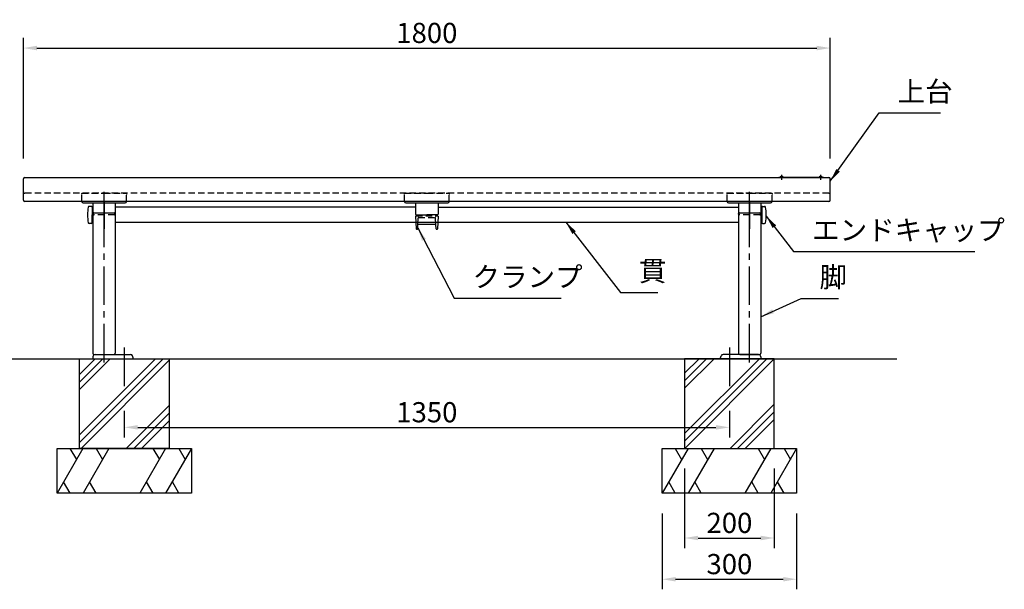
# Model space of a CAD drawing. Extents: x 37869 to 44169, y -4951 to -496.
# Drawn here: x 39175 to 41371, y -3870 to -2599 of the extents above; entities that cross this region are included whole.
import ezdxf

# ---------------------------------------------------------------- set-up
doc = ezdxf.new("R2010")
doc.units = 0
doc.header["$LTSCALE"] = 4.5
for name, pattern in [('CENTER', [50.800000000000004, 31.75, -6.35, 6.35, -6.35]), ('CENTER2', [28.575000000000003, 19.05, -3.175, 3.175, -3.175]), ('HIDDEN2', [4.762499999999999, 3.175, -1.5875])]:
    doc.linetypes.add(name, pattern=pattern)
doc.layers.get('0').update_dxf_attribs({"linetype": 'CONTINUOUS'})
doc.layers.get('DEFPOINTS').update_dxf_attribs({"linetype": 'CONTINUOUS'})
for name, color, linetype in [('CENTER', 2, 'CENTER'), ('P001', 131, 'CONTINUOUS'), ('P002', 181, 'CONTINUOUS'), ('P003', 231, 'CONTINUOUS'), ('P004', 41, 'CONTINUOUS'), ('P009', 51, 'CONTINUOUS'), ('P012', 201, 'CONTINUOUS'), ('P013', 11, 'CONTINUOUS'), ('P019', 71, 'CONTINUOUS'), ('P902', 185, 'CONTINUOUS'), ('P909', 55, 'CONTINUOUS'), ('P919', 75, 'CONTINUOUS'), ('P920', 125, 'CONTINUOUS'), ('P_1CENTER', 2, 'CONTINUOUS'), ('P_2DIM', 6, 'CONTINUOUS'), ('P_5DRAWFRAME', 104, 'CONTINUOUS'), ('P_7THICK', 7, 'CONTINUOUS')]:
    doc.layers.add(name, color=color, linetype=linetype)
doc.styles.add('BIGFONT', font='simplex.shx', dxfattribs={"bigfont": 'bigfont.shx'})
doc.dimstyles.new('DIMBIGFONT$0', dxfattribs={"dimtxt": 3, "dimasz": 2, "dimexe": 1.5, "dimexo": 3, "dimgap": 0.75, "dimtad": 1, "dimdec": 1, "dimdsep": 46, "dimtxsty": 'BIGFONT', "dimcen": 0, "dimclrt": 230, "dimadec": 0, "dimazin": 0, "dimtfac": 0.6, "dimtdec": 1, "dimtmove": 2, "dimatfit": 3, "dimldrblk": 'DOT', "dimfxl": 0, "dimtvp": 1, "dimtolj": 1, "dimarcsym": 0})
doc.dimstyles.new('DIMBIGFONT$7', dxfattribs={"dimtxt": 3, "dimasz": 2, "dimexe": 1.5, "dimexo": 3, "dimgap": 0.75, "dimtad": 1, "dimdec": 1, "dimdsep": 46, "dimtxsty": 'BIGFONT', "dimsah": 1, "dimcen": 0, "dimclrt": 230, "dimadec": 0, "dimazin": 0, "dimtfac": 0.6, "dimtdec": 1, "dimtofl": 0, "dimtmove": 0, "dimatfit": 3, "dimfxl": 0, "dimtvp": 1, "dimtolj": 1, "dimarcsym": 0})
pattern_1 = [(45, (-6300.000012936012, 2.705547558434773e-05), (-67.35192090801864, 67.35192090801866), []), (45, (-6308.419003049515, 8.419017168977916), (-67.35192090801864, 67.35192090801866), []), (45, (-6316.837993163017, 16.83800728248025), (-67.35192090801864, 67.35192090801866), [])]

# ---------------------------------------------------------------- blocks, each defined once
blk = doc.blocks.new('*D3')
at = {"layer": 'DEFPOINTS', "color": 0}
for p in [(39407.95484813557, -3426.584863159876), (40757.95484813557, -3426.584863159876), (40757.95484813557, -3508.525281895139)]:
    blk.add_point(p, dxfattribs=at)
at = {"layer": 'P_2DIM', "color": 0, "lineweight": -2}
for p, q in [((39407.95484813557, -3471.584863159876), (39407.95484813557, -3531.025281895139)), ((40757.95484813557, -3471.584863159876), (40757.95484813557, -3531.025281895139)), ((39437.95484813557, -3508.525281895139), (40727.95484813557, -3508.525281895139))]:
    blk.add_line(p, q, dxfattribs=at)
at = {"layer": 'P_2DIM', "color": 0}
for points in [[(39437.95484813557, -3503.525281895139), (39437.95484813557, -3513.525281895139), (39407.95484813557, -3508.525281895139)], [(40727.95484813557, -3503.525281895139), (40727.95484813557, -3513.525281895139), (40757.95484813557, -3508.525281895139)]]:
    blk.add_solid(points, dxfattribs=at)
at = {"layer": 'P_2DIM', "color": 230, "insert": (40082.95484813557, -3474.775281895139), "char_height": 45, "attachment_point": 5, "style": 'BIGFONT'}
blk.add_mtext('\\A1;1350', dxfattribs=at)
blk = doc.blocks.new('_DOT')
at = {"color": 0, "linetype": 'ByBlock'}
blk.add_line((-0.5, 0), (-1, 0), dxfattribs=at)
at = {"color": 0, "linetype": 'ByBlock', "const_width": 0.5}
blk.add_lwpolyline([(-0.25, 0, 1), (0.25, 0, 1)], format="xyb", close=True, dxfattribs=at)
blk = doc.blocks.new('*D4')
at = {"layer": 'DEFPOINTS', "color": 0}
for p in [(40982.95484813557, -2662.115194803522), (39182.95484813557, -2953.943255119368), (40982.95484813557, -2953.943255119932)]:
    blk.add_point(p, dxfattribs=at)
at = {"layer": 'P_2DIM', "color": 0, "lineweight": -2}
for p, q in [((39182.95484813557, -2908.943255119368), (39182.95484813557, -2639.615194803522)), ((40982.95484813557, -2908.943255119932), (40982.95484813557, -2639.615194803522)), ((39212.95484813557, -2662.115194803522), (40952.95484813557, -2662.115194803522))]:
    blk.add_line(p, q, dxfattribs=at)
at = {"layer": 'P_2DIM', "color": 0}
for points in [[(39212.95484813557, -2657.115194803522), (39212.95484813557, -2667.115194803522), (39182.95484813557, -2662.115194803522)], [(40952.95484813557, -2657.115194803522), (40952.95484813557, -2667.115194803522), (40982.95484813557, -2662.115194803522)]]:
    blk.add_solid(points, dxfattribs=at)
at = {"layer": 'P_2DIM', "color": 230, "insert": (40082.95484813557, -2628.365194803522), "char_height": 45, "attachment_point": 5, "style": 'BIGFONT'}
blk.add_mtext('\\A1;1800', dxfattribs=at)
blk = doc.blocks.new('*D7')
at = {"layer": 'DEFPOINTS', "color": 0}
for p in [(40607.95484813557, -3655.464737162019), (40907.95484813557, -3655.464737162019), (40907.95484813557, -3847.444827888808)]:
    blk.add_point(p, dxfattribs=at)
at = {"layer": 'P_2DIM', "color": 0, "lineweight": -2}
for p, q in [((40607.95484813557, -3700.464737162019), (40607.95484813557, -3869.944827888808)), ((40907.95484813557, -3700.464737162019), (40907.95484813557, -3869.944827888808)), ((40637.95484813557, -3847.444827888808), (40877.95484813557, -3847.444827888808))]:
    blk.add_line(p, q, dxfattribs=at)
at = {"layer": 'P_2DIM', "color": 0}
for points in [[(40637.95484813557, -3842.444827888808), (40637.95484813557, -3852.444827888808), (40607.95484813557, -3847.444827888808)], [(40877.95484813557, -3842.444827888808), (40877.95484813557, -3852.444827888808), (40907.95484813557, -3847.444827888808)]]:
    blk.add_solid(points, dxfattribs=at)
at = {"layer": 'P_2DIM', "color": 230, "insert": (40757.95484813557, -3813.694827888808), "char_height": 45, "attachment_point": 5, "style": 'BIGFONT'}
blk.add_mtext('\\A1;300', dxfattribs=at)
blk = doc.blocks.new('*D8')
at = {"layer": 'DEFPOINTS', "color": 0}
for p in [(40657.95484813557, -3555.464737162019), (40857.95484813557, -3555.464737162019), (40857.95484813557, -3755.464737163865)]:
    blk.add_point(p, dxfattribs=at)
at = {"layer": 'P_2DIM', "color": 0, "lineweight": -2}
for p, q in [((40657.95484813557, -3600.464737162019), (40657.95484813557, -3777.964737163865)), ((40857.95484813557, -3600.464737162019), (40857.95484813557, -3777.964737163865)), ((40687.95484813557, -3755.464737163865), (40827.95484813557, -3755.464737163865))]:
    blk.add_line(p, q, dxfattribs=at)
at = {"layer": 'P_2DIM', "color": 0}
for points in [[(40687.95484813557, -3750.464737163865), (40687.95484813557, -3760.464737163865), (40657.95484813557, -3755.464737163865)], [(40827.95484813557, -3750.464737163865), (40827.95484813557, -3760.464737163865), (40857.95484813557, -3755.464737163865)]]:
    blk.add_solid(points, dxfattribs=at)
at = {"layer": 'P_2DIM', "color": 230, "insert": (40757.95484813557, -3721.714737163865), "char_height": 45, "attachment_point": 5, "style": 'BIGFONT'}
blk.add_mtext('\\A1;200', dxfattribs=at)
blk = doc.blocks.new('A$C0A797527')
at = {"layer": 'CENTER'}
blk.add_line((-8.731149137020111e-11, 308.8240796781829), (-8.731149137020111e-11, 362.679964391762), dxfattribs=at)
at = {"layer": 'CENTER', "linetype": 'CENTER2'}
blk.add_line((-1.600710675120354e-10, 342.868817556322), (-2.182787284255028e-10, 280.1749105410709), dxfattribs=at)
at = {"layer": 'P002'}
for p, q in [((-50, 341.5682524555923), (-50.00000000001455, 341.4658979586638)), ((-47, 338.4658979582382), (46.9999999999709, 338.4658979582382)), ((-47, 338.4658979582382), (46.9999999999709, 338.4658979582382)), ((-25.00000000014552, 338.4658979582382), (-25.00000000004366, 313.5218640486819)), ((-25.00000000014552, 338.4658979582382), (-25.00000000004366, 313.5218640486819)), ((25, 338.4444159156483), (25, 313.500382006092)), ((49.9999999999709, 341.5682524555923), (49.9999999999709, 341.4658979582309))]:
    blk.add_line(p, q, dxfattribs=at)
for centre, radius, start, end in [((-49.50000000004366, 359.5218640487001), 0.5, 90, 180), ((-49.50000000004366, 359.5218640487001), 0.5, 90, 180), ((49.49999999998545, 359.5218640487001), 0.5, 359.9999999997916, 90), ((49.49999999998545, 359.5218640487001), 0.5, 359.9999999997916, 90), ((-47.00000000001455, 341.4658979582382), 3, 180, 270), ((-47.00000000001455, 341.4658979582382), 3, 180.0000000002084, 270), ((46.9999999999709, 341.4658979582382), 3, 270, 359.9999999997916), ((46.9999999999709, 341.4658979582382), 3, 270, 359.9999999997916)]:
    blk.add_arc(centre, radius, start, end, dxfattribs=at)
at = {"layer": 'P004'}
for p, q in [((-25, 312.7605319748545), (-25, 3)), ((-22, 315.7605319748545), (22, 315.7605319748545)), ((25, 312.7605319748545), (25, 3)), ((-22, 0), (22, 0))]:
    blk.add_line(p, q, dxfattribs=at)
for centre, start, end in [((-22, 312.7605319748545), 90, 180), ((22, 312.7605319748545), 0, 90), ((-22, 3), 180, 270), ((22, 3), 270, 0)]:
    blk.add_arc(centre, 3, start, end, dxfattribs=at)
at = {"layer": 'P902', "linetype": 'HIDDEN2'}
for p, q in [((-50, 341.5682524555923), (-50.0000000000291, 359.5218640486964)), ((-50, 341.5682524555923), (-50.0000000000291, 359.5218640486964)), ((-50.00000000007276, 357.1179143299451), (-50.00000000008731, 359.5218640487146)), ((-50.0000000000291, 357.1179143299451), (-50.00000000004366, 359.5218640487146)), ((-49.50000000008731, 360.0218640487146), (-1.01863406598568e-10, 360.0218640486964)), ((-49.50000000004366, 360.0218640487146), (-1.455191522836685e-11, 360.0218640486964)), ((-1.01863406598568e-10, 360.0218640486964), (49.49999999988358, 360.0218640487146)), ((-1.455191522836685e-11, 360.0218640486964), (-1.455191522836685e-11, 360.0218640486964)), ((-1.455191522836685e-11, 360.0218640486964), (-1.455191522836685e-11, 360.0218640486964)), ((-1.455191522836685e-11, 360.0218640486964), (49.5, 360.0218640487146)), ((49.9999999999709, 341.5682524555923), (49.99999999998545, 359.5218640486964)), ((49.9999999999709, 341.5682524555923), (49.99999999998545, 359.5218640486964)), ((49.99999999988358, 359.5218640487146), (49.99999999988358, 357.1179143299451)), ((50, 359.5218640487146), (49.99999999998545, 357.1179143299451)), ((-25.00000000011642, 313.5218640486964), (-25.00000000011642, 314.5218489997169)), ((-8.731149137020111e-11, 311.5218640487001), (-23.00000000011642, 311.5218640487001)), ((22.99999999992724, 311.5218640487001), (-8.731149137020111e-11, 311.5218640487001)), ((24.99999999991269, 314.5218489997169), (24.99999999991269, 313.5218640486964))]:
    blk.add_line(p, q, dxfattribs=at)
for centre, radius, start, end in [((-49.50000000008731, 359.5218640487146), 0.5, 90, 180), ((-49.50000000004366, 359.5218640487146), 0.5, 90, 180), ((49.49999999988358, 359.5218640487146), 0.5, 0, 90), ((49.5, 359.5218640487146), 0.5, 0, 90), ((-23.00000000011642, 313.5218640487001), 2, 180.0000000002084, 270), ((22.99999999991996, 313.5218640486928), 1.999999999992724, 270, 2.08440831604393e-10)]:
    blk.add_arc(centre, radius, start, end, dxfattribs=at)
at = {"layer": 'P_1CENTER', "linetype": 'CENTER2'}
blk.add_line((0, -17.66168587993161), (0, 330.6282061145757), dxfattribs=at)
blk = doc.blocks.new('A$C7A070D03')
at = {"layer": 'P002'}
for p, q in [((-3.920133167412132e-06, 32.04638327434986), (-3.92014771932736e-06, 31.94402877742141)), ((2.999996079866833, 28.94402877699395), (96.99999607983773, 28.94402877699395)), ((2.999996079866833, 28.94402877699395), (96.99999607983773, 28.94402877699395)), ((24.99999607972131, 28.94402877699395), (24.99999607982318, 3.999994867441274)), ((24.99999607972131, 28.94402877699395), (24.99999607982318, 3.999994867441274)), ((74.99999607986683, 28.92254673440402), (74.99999607986683, 3.97851282485135)), ((99.99999607983773, 32.04638327434986), (99.99999607983773, 31.94402877699031)), ((26.99999607976497, 1.999994867455825), (49.99999607977952, 1.999994867455825)), ((72.99999607979407, 1.999994867455825), (49.99999607977952, 1.999994867455825))]:
    blk.add_line(p, q, dxfattribs=at)
for centre, radius, start, end in [((0.4999960798231768, 49.99999486745583), 0.5, 90, 180.0000000002084), ((0.4999960798231768, 49.99999486745583), 0.5, 90, 180.0000000002084), ((99.49999607985228, 49.99999486745583), 0.5, 359.9999999997916, 90), ((99.49999607985228, 49.99999486745583), 0.5, 359.9999999997916, 90), ((2.999996079852281, 31.94402877699576), 3, 180.0000000002084, 270), ((2.999996079852281, 31.94402877699576), 3, 180.0000000002084, 270), ((96.99999607983773, 31.94402877699576), 3, 270, 359.9999999997916), ((96.99999607983773, 31.94402877699576), 3, 270, 359.9999999997916), ((26.99999607977225, 3.999994867448549), 1.999999999992724, 179.9999999997916, 269.9999999995831), ((72.9999960797868, 3.999994867448549), 1.999999999992724, 270, 2.08440831604393e-10)]:
    blk.add_arc(centre, radius, start, end, dxfattribs=at)
at = {"layer": 'P902', "linetype": 'HIDDEN2'}
for p, q in [((-3.920133167412132e-06, 32.04638327434986), (-3.920162271242589e-06, 49.99999486745401)), ((-3.920133167412132e-06, 32.04638327434986), (-3.920162271242589e-06, 49.99999486745401)), ((-3.920162271242589e-06, 47.5960451487008), (-3.920176823157817e-06, 49.99999486747038)), ((-3.920205926988274e-06, 47.59604514870261), (-3.920220478903502e-06, 49.99999486747038)), ((0.4999960798231768, 50.49999486747038), (49.99999607985228, 50.49999486745401)), ((0.4999960797795211, 50.4999948674722), (49.99999607976497, 50.49999486745401)), ((49.99999607985228, 50.49999486745401), (49.99999607985228, 50.49999486745401)), ((49.99999607985228, 50.49999486745401), (99.49999607986683, 50.49999486747038)), ((49.99999607985228, 50.49999486745401), (49.99999607985228, 50.49999486745401)), ((49.99999607976497, 50.49999486745401), (99.49999607975042, 50.4999948674722)), ((99.99999607983773, 32.04638327434986), (99.99999607985228, 49.99999486745401)), ((99.99999607983773, 32.04638327434986), (99.99999607985228, 49.99999486745401)), ((99.99999607986683, 49.99999486747038), (99.99999607985228, 47.5960451487008)), ((99.99999607975042, 49.99999486747038), (99.99999607975042, 47.59604514870261))]:
    blk.add_line(p, q, dxfattribs=at)
for centre, radius, start, end in [((0.4999960798231768, 49.9999948674722), 0.5, 90, 180.0000000002084), ((0.4999960797795211, 49.9999948674722), 0.5, 90, 180.0000000002084), ((99.49999607986683, 49.9999948674722), 0.499999999998181, 359.9999999997916, 90), ((99.49999607975042, 49.9999948674722), 0.5, 359.9999999997916, 90)]:
    blk.add_arc(centre, radius, start, end, dxfattribs=at)
blk = doc.blocks.new('A$C5BFF47BF')
at = {"layer": 'P009'}
for p, q in [((-24.50825664251897, -15.26063144911313), (-24.04916721299378, -29.03331403234188)), ((-23.50881173558446, -14.2273166181476), (23.47492302202591, -14.22731661816579)), ((-20.48063144220941, -29.03770827980043), (-20.11929424796108, -19.46229005686473)), ((-19.12000548818469, -18.49999913528882), (19.08611677464069, -18.49999913528882)), ((20.44674272865814, -29.03770827980043), (20.08540553440253, -19.46229005686473)), ((24.47436792897497, -15.26063144911313), (24.01527849943523, -29.03331403234188)), ((-21.47992020200036, -29.99999920137634), (-23.04972230604471, -29.99999920137634)), ((21.4460314884418, -29.99999920137634), (23.01583359248616, -29.99999920137634))]:
    blk.add_line(p, q, dxfattribs=at)
for centre, start, end in [((-23.50881173558446, -15.2273166181476), 90, 181.9091524750086), ((-19.12000548818469, -19.49999913528882), 90, 177.8389165828489), ((19.08611677464069, -19.49999913528882), 2.161083417151069, 90), ((23.47492302202591, -15.2273166181476), 358.0908475249914, 90), ((-23.04972230604471, -28.99999920137634), 181.9091524750086, 270), ((-21.47992020200036, -28.99999920137634), 270, 357.8389165826406), ((21.4460314884418, -28.99999920137634), 182.1610834173594, 270), ((23.01583359248616, -28.99999920137634), 270, 358.0908475249914)]:
    blk.add_arc(centre, 1, start, end, dxfattribs=at)
at = {"layer": 'P909', "linetype": 'HIDDEN2'}
for p, q in [((-23.98305563220492, 1.319785951636732e-07), (23.98305563220492, -1.319785951636732e-07)), ((-24.98250054461096, -1.033314698986942), (-24.50825664251897, -15.26063144911313)), ((-20.11929424797563, -19.46229005686109), (-19.55325730434561, -4.462338347893819)), ((-18.55396854453284, -3.500047426321544), (18.52007983097428, -3.500047426321544)), ((20.0854055344098, -19.46229005686109), (19.51936859077978, -4.462338347893819)), ((24.94861183106696, -1.033314698986942), (24.47436792896769, -15.26063144911313))]:
    blk.add_line(p, q, dxfattribs=at)
for centre, start, end in [((-23.98305563770555, -0.9999998680214048), 89.99999968483746, 181.9091524750086), ((23.94916692414699, -0.9999998680214048), 358.0908475249914, 90.00000031516254), ((-18.55396854453284, -4.500047426321544), 90, 177.8389165826406), ((18.52007983097428, -4.500047426321544), 2.161083417359361, 90)]:
    blk.add_arc(centre, 1, start, end, dxfattribs=at)
blk = doc.blocks.new('A$C09947811')
at = {"layer": 'P009'}
blk.add_blockref('A$C5BFF47BF', (0.01694435698300367, -2.00000000008913), dxfattribs=at)

msp = doc.modelspace()

# ---------------------------------------------------------------- hatches: boundary and pattern name
at = {"layer": 'P919', "linetype": 'Continuous'}
h = msp.add_hatch(dxfattribs=at)
h.set_pattern_fill('PLAST', color=256, scale=15, angle=45, style=0)
h.set_pattern_definition(pattern_1)
h.paths.add_polyline_path([(39307.95484813557, -3355.464737162019), (39507.95484813557, -3355.464737162019), (39507.95484813557, -3555.464737162019), (39307.95484813557, -3555.464737162019)])
h = msp.add_hatch(dxfattribs=at)
h.set_pattern_fill('PLAST', color=256, scale=15, angle=45, style=0)
h.set_pattern_definition(pattern_1)
h.paths.add_polyline_path([(40857.95484813557, -3355.464737162019), (40657.95484813557, -3355.464737162019), (40657.95484813557, -3555.464737162019), (40857.95484813557, -3555.464737162019)])

# ---------------------------------------------------------------- linework, layer by layer
at = {"layer": 'DEFPOINTS', "linetype": 'ByBlock'}
for p in [(39427.95484813557, -3355.464737162019), (40737.95484813557, -3355.464737162019)]:
    msp.add_point(p, dxfattribs=at)
at = {"layer": 'P001'}
for p, q in [((39182.95484813559, -3001.396866706444), (39182.95484813557, -2953.943255119426)), ((39185.95484813557, -2950.943255119368), (40979.95484813557, -2950.943255119426)), ((40867.95484813556, -2949.943255119426), (40967.95484813556, -2949.943255119426)), ((40867.95484813556, -2950.943255119426), (40867.95484813556, -2949.943255119426)), ((40967.95484813556, -2950.943255119426), (40867.95484813556, -2950.943255119426)), ((40967.95484813556, -2949.943255119426), (40967.95484813556, -2950.943255119426)), ((40982.95484813556, -3001.396866706444), (40982.95484813557, -2953.943255119426)), ((40979.95484813557, -3004.396866706444), (39185.95484813557, -3004.396866706444))]:
    msp.add_line(p, q, dxfattribs=at)
for points in [[(40877.90484813556, -2949.958230622936), (40871.00484813556, -2949.958230622949), (40871.00484813556, -2949.615616615224), (40877.90484813556, -2949.615616615211)], [(40964.90484813556, -2949.95823062309), (40958.00484813556, -2949.958230623102), (40958.00484813556, -2949.615616615378), (40964.90484813556, -2949.615616615365)]]:
    msp.add_lwpolyline(points, close=True, dxfattribs=at)
for centre, radius, start, end in [((39185.95484813557, -2953.943255119426), 3, 90, 180), ((40874.45484813556, -2952.658230622942), 4.599999999999975, 41.40962210935307, 138.5903778908038), ((40961.45484813556, -2952.658230623096), 4.599999999999975, 41.40962210935307, 138.5903778908038), ((40979.95484813557, -2953.943255119426), 3, 0, 90), ((39185.95484813557, -3001.396866706444), 3, 180, 270), ((40979.95484813557, -3001.396866706444), 3, 270, 0)]:
    msp.add_arc(centre, radius, start, end, dxfattribs=at)
at = {"layer": 'P003'}
for p, q in [((39335.95484813557, -3017.443254854308), (39335.95484813559, -3051.443254854308)), ((39335.95484813557, -3017.443254854308), (39337.45484813549, -3017.443254854308)), ((40057.9548481355, -3017.443254854308), (39387.9548481356, -3017.443254854308)), ((40107.95484813565, -3017.443254854308), (40777.95484813555, -3017.443254854308)), ((40829.95484813557, -3017.443254854308), (40828.45484813565, -3017.443254854308)), ((40829.95484813557, -3017.443254854308), (40829.95484813556, -3051.443254854308)), ((39335.95484813557, -3051.443254854308), (39337.45484813549, -3051.443254854308)), ((40058.45484812625, -3051.443254854308), (39387.95484813558, -3051.443254854308)), ((40777.95484813557, -3051.443254854308), (40107.45484814535, -3051.443254854308)), ((40829.95484813557, -3051.443254854308), (40828.45484813565, -3051.443254854308))]:
    msp.add_line(p, q, dxfattribs=at)
at = {"layer": 'P012'}
for p, q in [((39334.45484813557, -3015.443254854308), (39329.4406004827, -3015.443254854308)), ((39335.95484813557, -3016.943254854308), (39335.95484813557, -3034.443254854308)), ((40829.95484813557, -3016.943254854308), (40829.95484813557, -3034.443254854308)), ((40831.45484813557, -3015.443254854308), (40836.46909578844, -3015.443254854308)), ((39335.95484813557, -3051.943254854308), (39335.95484813557, -3034.443254854308)), ((40829.95484813557, -3051.943254854308), (40829.95484813557, -3034.443254854308)), ((39334.45484813557, -3053.443254854308), (39329.4406004827, -3053.443254854308)), ((40831.45484813557, -3053.443254854308), (40836.46909578844, -3053.443254854308)), ((39337.95484813557, -3350.964737162019), (39337.95484813557, -3355.464737162019)), ((39337.95484813557, -3355.464737162019), (39427.95484813557, -3355.464737162019)), ((39337.95484813557, -3355.464737162019), (39427.95484813557, -3355.464737162019)), ((39342.95484813557, -3345.964737162019), (39421.80866861546, -3345.964737162019)), ((39427.95484813557, -3353.164737162018), (39426.49762725378, -3349.228745546796)), ((39427.95484813557, -3355.464737162019), (39427.95484813557, -3353.164737162018)), ((40737.95484813557, -3353.164737162018), (40739.41206901737, -3349.228745546796)), ((40737.95484813557, -3355.464737162019), (40737.95484813557, -3353.164737162018)), ((40827.95484813557, -3355.464737162019), (40737.95484813557, -3355.464737162019)), ((40827.95484813557, -3355.464737162019), (40737.95484813557, -3355.464737162019)), ((40822.95484813557, -3345.964737162019), (40744.10102765568, -3345.964737162019)), ((40827.95484813557, -3350.964737162019), (40827.95484813557, -3355.464737162019))]:
    msp.add_line(p, q, dxfattribs=at)
for centre, radius, start, end in [((39425.95484813557, -3034.443254854308), 100, 170.0104017697176, 189.9895982302825), ((39329.4406004827, -3017.443254854308), 2, 90, 170.0104017697176), ((39334.45484813557, -3016.943254854308), 1.5, 7.016477563892661e-15, 89.99999999999999), ((40831.45484813557, -3016.943254854308), 1.5, 90.00000000000001, 180), ((40836.46909578844, -3017.443254854308), 2, 9.989598230282423, 90), ((40739.95484813557, -3034.443254854308), 100, 350.0104017697175, 9.989598230282423), ((39329.4406004827, -3051.443254854308), 2, 189.9895982302825, 270), ((39334.45484813557, -3051.943254854308), 1.5, 270, 7.016477563892661e-15), ((40831.45484813557, -3051.943254854308), 1.5, 180, 270), ((40836.46909578844, -3051.443254854308), 2, 270, 350.0104017697175), ((39342.95484813557, -3350.964737162019), 5, 90, 180), ((39421.80866861546, -3350.964737162019), 5, 20.31604747218322, 90), ((40744.10102765568, -3350.964737162019), 5, 90, 159.6839525278168), ((40822.95484813557, -3350.964737162019), 5, 0, 90)]:
    msp.add_arc(centre, radius, start, end, dxfattribs=at)
at = {"layer": 'P013'}
for p, q in [((39337.4548481355, -3017.446381505522), (39337.9548481355, -3017.446381505522)), ((40828.45484813565, -3017.446381505522), (40827.95484813565, -3017.446381505522)), ((39337.4548481355, -3051.440128203094), (39337.95484813557, -3051.440128203096)), ((40828.45484813565, -3051.440128203094), (40827.95484813557, -3051.440128203096))]:
    msp.add_line(p, q, dxfattribs=at)
at = {"layer": 'P019'}
for p, q in [((39257.95484813557, -3555.464737162019), (39557.95484813557, -3555.464737162019)), ((39257.95484813557, -3655.464737162019), (39257.95484813557, -3555.464737162019)), ((39557.95484813557, -3555.464737162019), (39557.95484813557, -3655.464737162019)), ((40607.95484813557, -3555.464737162019), (40907.95484813557, -3555.464737162019)), ((40607.95484813557, -3655.464737162019), (40607.95484813557, -3555.464737162019)), ((40907.95484813557, -3555.464737162019), (40907.95484813557, -3655.464737162019)), ((39557.95484813557, -3655.464737162019), (39257.95484813557, -3655.464737162019)), ((40907.95484813557, -3655.464737162019), (40607.95484813557, -3655.464737162019))]:
    msp.add_line(p, q, dxfattribs=at)
for points in [[(39507.95484813557, -3555.464737162019), (39307.95484813557, -3555.464737162019), (39307.95484813557, -3355.464737162019), (39507.95484813557, -3355.464737162019)], [(40657.95484813557, -3555.464737162019), (40857.95484813557, -3555.464737162019), (40857.95484813557, -3355.464737162019), (40657.95484813557, -3355.464737162019)]]:
    msp.add_lwpolyline(points, close=True, dxfattribs=at)
at = {"layer": 'P919', "linetype": 'Continuous'}
for p, q in [((39315.68987505454, -3555.464737162769), (39257.95484813557, -3655.464737162019)), ((39286.82236159506, -3555.464737162769), (39301.2561183248, -3580.464737162769)), ((39373.84810120931, -3555.464737162976), (39316.11307429035, -3655.464737162976)), ((39344.98058774983, -3555.464737162976), (39359.41434447957, -3580.464737162976)), ((39500.21982121672, -3555.464737162994), (39442.48479429776, -3655.464737162996)), ((39471.98768240547, -3555.464737162994), (39486.42143913521, -3580.464737162994)), ((39557.95484813557, -3555.464737162019), (39500.21982121672, -3655.464737162994)), ((39529.72270932444, -3555.464737162994), (39544.15646605418, -3580.464737162994)), ((40665.68987505454, -3555.464737162769), (40607.95484813557, -3655.464737162019)), ((40636.82236159506, -3555.464737162769), (40651.2561183248, -3580.464737162769)), ((40723.84810120931, -3555.464737162976), (40666.11307429035, -3655.464737162976)), ((40694.98058774983, -3555.464737162976), (40709.41434447957, -3580.464737162976)), ((40850.21982121672, -3555.464737162994), (40792.48479429776, -3655.464737162996)), ((40821.98768240547, -3555.464737162994), (40836.42143913521, -3580.464737162994)), ((40907.95484813557, -3555.464737162019), (40850.21982121672, -3655.464737162994)), ((40879.72270932444, -3555.464737162994), (40894.15646605418, -3580.464737162994)), ((39286.90782284139, -3655.464737162769), (39272.47406611165, -3630.464737162769)), ((39345.06604899617, -3655.464737162976), (39330.63229226643, -3630.464737162976)), ((39472.25022354682, -3655.464737162996), (39457.81646681708, -3630.464737162994)), ((39529.98525046578, -3655.464737162994), (39515.55149373604, -3630.464737162994)), ((40636.90782284139, -3655.464737162769), (40622.47406611165, -3630.464737162769)), ((40695.06604899617, -3655.464737162976), (40680.63229226643, -3630.464737162976)), ((40822.25022354682, -3655.464737162996), (40807.81646681708, -3630.464737162994)), ((40879.98525046578, -3655.464737162994), (40865.55149373604, -3630.464737162994))]:
    msp.add_line(p, q, dxfattribs=at)
at = {"layer": 'P920', "linetype": 'HIDDEN2'}
msp.add_line((40979.95484813557, -2985.94325511334), (39185.95484813557, -2985.94325511334), dxfattribs=at)
for centre, start, end in [((39185.95484813557, -2982.94325511334), 180, 270), ((40979.95484813557, -2982.94325511334), 270, 0)]:
    msp.add_arc(centre, 3, start, end, dxfattribs=at)
at = {"layer": 'P_1CENTER', "linetype": 'CENTER2'}
for p, q in [((40874.45484813554, -2944.964737162023), (40874.4548481356, -2955.964737162023)), ((40961.45484813556, -2944.964737162023), (40961.45484813556, -2955.964737162023)), ((39407.95484813557, -3330.598080841533), (39407.95484813557, -3426.584863159876)), ((40757.95484813557, -3330.598080841533), (40757.95484813557, -3426.584863159876))]:
    msp.add_line(p, q, dxfattribs=at)
at = {"layer": 'P_7THICK'}
msp.add_line((38924.57841800998, -3355.464737162019), (41131.65156391395, -3355.464737162019), dxfattribs=at)

# ---------------------------------------------------------------- block references
at = {"layer": 'P002'}
msp.add_blockref('A$C7A070D03', (40032.95485205581, -3036.443249980794), dxfattribs=at)
at = {"layer": 'P004'}
for p in [(39362.95484813578, -3345.964737162018), (40802.95484813578, -3345.964737162014)]:
    msp.add_blockref('A$C0A797527', p, dxfattribs=at)
at = {"layer": 'P_5DRAWFRAME'}
msp.add_blockref('A$C09947811', (40082.95484813559, -3034.443255113338), dxfattribs=at)

# ---------------------------------------------------------------- texts
at = {"layer": 'P_2DIM', "color": 230, "char_height": 45, "attachment_point": 7, "style": 'BIGFONT'}
for s, insert in [('上台', (41133.03810793569, -2795.678984925138)), ('エンドキャップ', (40942.43010029486, -3104.989827646577)), ('貫', (40556.06032765357, -3196.170538431872)), ('クランプ', (40184.80852862164, -3209.351898323463)), ('脚', (40958.98791249116, -3209.905098972615))]:
    msp.add_mtext(s, dxfattribs=dict(at, insert=insert))

# ---------------------------------------------------------------- dimensions: what is measured, and where the dimension line sits
at = {"layer": 'P_2DIM'}
for base, p1, p2, override, picture, middle in [((40982.95484813557, -2662.115194803522), (39182.95484813557, -2953.943255119368), (40982.95484813557, -2953.943255119932), {"dimscale": 15}, '*D4', (40082.95484813557, -2628.365194803522)), ((40757.95484813557, -3508.525281895139), (39407.95484813557, -3426.584863159876), (40757.95484813557, -3426.584863159876), {"dimscale": 15}, '*D3', (40082.95484813557, -3474.775281895139)), ((40857.95484813557, -3755.464737163865), (40657.95484813557, -3555.464737162019), (40857.95484813557, -3555.464737162019), {"dimscale": 15, "dimtad": 3, "dimatfit": 0}, '*D8', (40757.95484813557, -3721.714737163865)), ((40907.95484813557, -3847.444827888808), (40607.95484813557, -3655.464737162019), (40907.95484813557, -3655.464737162019), {"dimscale": 15, "dimtad": 3, "dimatfit": 0}, '*D7', (40757.95484813557, -3813.694827888808))]:
    dim = msp.add_linear_dim(base=base, p1=p1, p2=p2, dimstyle='DIMBIGFONT$0', override=override, dxfattribs=at)
    dim.commit()
    dim.dimension.update_dxf_attribs({"geometry": picture, "text_midpoint": middle})

# ---------------------------------------------------------------- leaders
at = {"layer": 'P_2DIM', "annotation_type": 0, "has_hookline": 1, "hookline_direction": 0}
for points, text_width in [([(40982.95484813557, -2959.538788711611), (41091.78810793569, -2806.928984925138), (41121.78810793569, -2806.928984925138)], 96), ([(40393.07603178205, -3050.340758289038), (40514.81032765357, -3207.420538431872), (40544.81032765357, -3207.420538431872)], 42), ([(40839.91949947652, -3037.101916601088), (40901.18010029486, -3116.239827646577), (40931.18010029486, -3116.239827646577)], 363), ([(40062.65484813559, -3063.44638176453), (40143.55852862164, -3220.555679704843), (40173.55852862164, -3220.555679704843)], 198), ([(40827.95484813557, -3261.700087139635), (40917.73791249116, -3221.155098972615), (40947.73791249116, -3221.155098972615)], 42)]:
    msp.add_leader(points, dimstyle='DIMBIGFONT$7', override={"dimscale": 15}, dxfattribs=dict(at, text_width=text_width))

doc.saveas('drawing.dxf')
